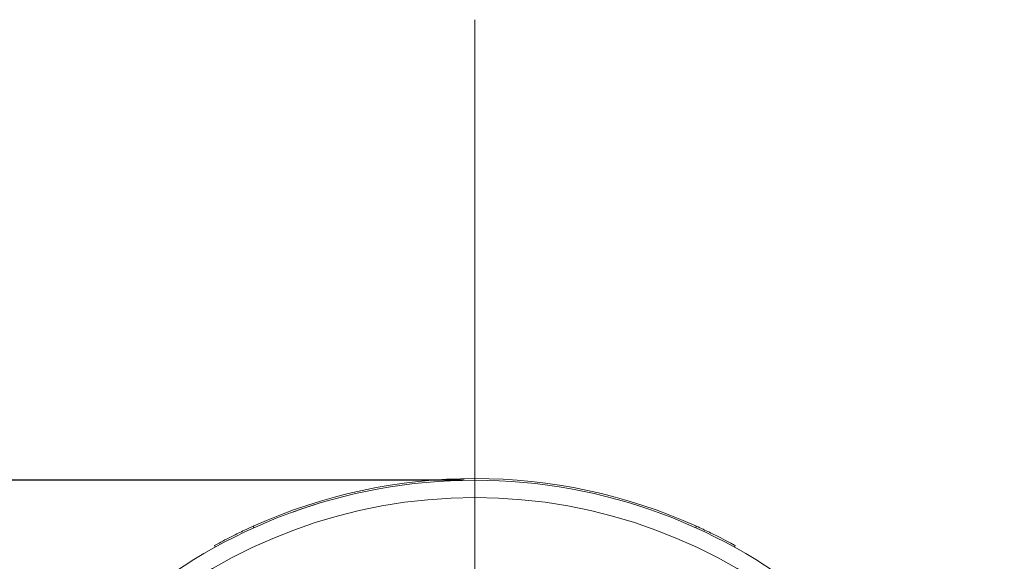
# Model space of a CAD drawing. Units: millimetres. Extents: x 874 to 1468, y 203 to 623.
# Drawn here: x 1317 to 1374, y 411 to 442 of the extents above; entities that cross this region are included whole.
import ezdxf

# ---------------------------------------------------------------- set-up
doc = ezdxf.new("R2010")
doc.units = ezdxf.units.MM
for name, color, linetype in [('adnotacje', 7, 'Continuous'), ('osie', 7, 'Continuous'), ('wymiary', 3, 'Continuous')]:
    doc.layers.add(name, color=color, linetype=linetype)
doc.styles.get("Standard").update_dxf_attribs({"font": 'arial.ttf'})
doc.dimstyles.new('Afriso', dxfattribs={"dimtxt": 3, "dimasz": 3, "dimexe": 1.25, "dimexo": 0.625, "dimtad": 1, "dimdec": 0, "dimtxsty": 'Standard', "dimcen": 2.5, "dimadec": 0, "dimazin": 0, "dimtfac": 1, "dimtdec": 0, "dimtmove": 0, "dimatfit": 3, "dimfxl": 1, "dimarcsym": 0})

# ---------------------------------------------------------------- blocks, each defined once
blk = doc.blocks.new('SW_CENTERMARKSYMBOL_0')
at = {"color": 0, "linetype": 'Continuous', "lineweight": 0}
blk.add_line((0, 2.5), (0, 28.793), dxfattribs=at)
blk = doc.blocks.new('*D17')
at = {"layer": 'Defpoints', "color": 0, "transparency": 16777216}
for p in [(1276.497, 415.345), (1343.146, 415.345), (1343.146, 353.345)]:
    blk.add_point(p, dxfattribs=at)
at = {"layer": 'wymiary', "color": 0, "lineweight": -2, "transparency": 16777216}
for p, q in [((1342.521, 415.345), (1275.247, 415.345)), ((1276.497, 356.345), (1276.497, 412.345)), ((1342.521, 353.345), (1275.247, 353.345))]:
    blk.add_line(p, q, dxfattribs=at)
at = {"layer": 'wymiary', "color": 0, "transparency": 16777216}
for points in [[(1275.997, 412.345), (1276.997, 412.345), (1276.497, 415.345)], [(1275.997, 356.345), (1276.997, 356.345), (1276.497, 353.345)]]:
    blk.add_solid(points, dxfattribs=at)
at = {"layer": 'wymiary', "color": 0, "transparency": 16777216, "insert": (1274.341, 384.345), "char_height": 3, "attachment_point": 5, "rotation": 90}
blk.add_mtext('62', dxfattribs=at)
blk = doc.blocks.new('ATV DN32 G')
at = {"color": 7, "linetype": 'Continuous', "lineweight": 15}
for p, q in [((-1.916, 30.941), (-1.916, 30.941)), ((1.916, 30.941), (1.916, 30.941)), ((-12.791, 28.348), (-12.742, 28.26)), ((12.742, 28.26), (12.791, 28.348)), ((-14.98, 27.14), (-15.028, 27.228)), ((15.028, 27.228), (14.98, 27.14))]:
    blk.add_line(p, q, dxfattribs=at)
for radius, start, end in [(31, 9.6613, 170.3387), (31.1, 65.7144, 114.2856), (30, 9.6613, 170.3387)]:
    blk.add_arc((0, 0), radius, start, end, dxfattribs=at)
for points, knots in [([(-9.879, 29.384), (-9.771, 29.42), (-9.553, 29.492), (-9.332, 29.562), (-9.222, 29.597)], [0, 0, 0, 0, 0.499616, 1, 1, 1, 1]), ([(-10.489, 29.172), (-10.483, 29.174), (-10.472, 29.178), (-10.354, 29.22), (-10.16, 29.288), (-9.972, 29.352), (-9.879, 29.384)], [0, 0, 0, 0, 0.2494488, 0.5019291, 0.7519851, 1, 1, 1, 1]), ([(-15.028, 27.228), (-15.004, 27.241), (-14.956, 27.268), (-14.577, 27.474), (-14.015, 27.766), (-13.383, 28.077), (-12.96, 28.271), (-12.791, 28.348)], [0, 0, 0, 0, 0.214543, 0.429087, 0.64357, 0.857811, 1, 1, 1, 1]), ([(12.791, 28.348), (13.046, 28.23), (13.557, 27.995), (14.226, 27.658), (14.726, 27.394), (14.99, 27.249), (15.018, 27.234), (15.028, 27.228)], [0, 0, 0, 0, 0.214499, 0.429018, 0.643175, 0.857493, 1, 1, 1, 1])]:
    blk.add_open_spline(points, degree=3, knots=knots, dxfattribs=at)

msp = doc.modelspace()

# ---------------------------------------------------------------- block references
at = {"layer": 'adnotacje'}
msp.add_blockref('ATV DN32 G', (1343.146, 384.345), dxfattribs=at)
at = {"layer": 'osie', "color": 7, "linetype": 'Continuous', "lineweight": 0, "xscale": 2, "yscale": 2, "zscale": 2}
msp.add_blockref('SW_CENTERMARKSYMBOL_0', (1343.146, 384.345), dxfattribs=at)

# ---------------------------------------------------------------- dimensions: what is measured, and where the dimension line sits
at = {"layer": 'wymiary'}
dim = msp.add_linear_dim(base=(1276.497, 415.345), p1=(1343.146, 353.345), p2=(1343.146, 415.345), angle=90, dimstyle='Afriso', dxfattribs=at)
dim.commit()
dim.dimension.update_dxf_attribs({"geometry": '*D17', "text_midpoint": (1276.497, 384.345), "dimtype": 160})

doc.saveas('drawing.dxf')
